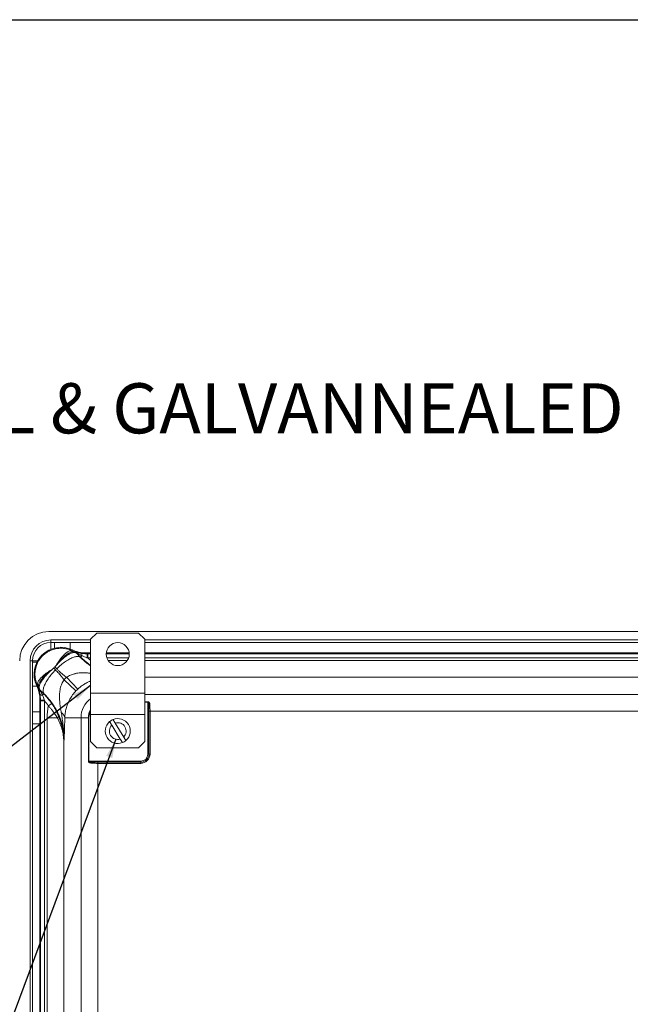
# Model space of a CAD drawing. Units: inches. Extents: x 0.5 to 33.9, y 0.4 to 21.4.
# Drawn here: x 23.9 to 27, y 16.5 to 21.4 of the extents above; entities that cross this region are included whole.
import ezdxf

# ---------------------------------------------------------------- set-up
doc = ezdxf.new("R2010")
doc.units = ezdxf.units.IN
doc.header["$MEASUREMENT"] = 0
doc.layers.add('BORDER', color=7, linetype='Continuous')
doc.layers.add('FORMAT', color=7, linetype='Continuous')
doc.styles.add('SLDTEXTSTYLE0', font='TXT', dxfattribs={"width": 0.605})
doc.dimstyles.new('SLDDIMSTYLE1', dxfattribs={"dimtxt": 0.18, "dimasz": 0.094, "dimexe": 0, "dimexo": 0.0625, "dimgap": 0, "dimtad": 0, "dimtih": 1, "dimtoh": 1, "dimdec": 0, "dimrnd": 1e-09, "dimzin": 0, "dimdsep": 46, "dimtxsty": 'Standard', "dimsah": 1, "dimcen": 0.09, "dimadec": 0, "dimazin": 0, "dimtfac": 0.094, "dimtdec": 0, "dimtofl": 0, "dimtmove": 0, "dimatfit": 3, "dimfxl": 1, "dimfrac": 2, "dimtolj": 1, "dimtzin": 0, "dimarcsym": 0})

# ---------------------------------------------------------------- blocks, each defined once
blk = doc.blocks.new('SW_NOTE_4')
at = {"layer": 'FORMAT', "color": 0, "insert": (0.0209, -0.5445), "char_height": 0.25, "attachment_point": 1, "style": 'SLDTEXTSTYLE0'}
blk.add_mtext("0.075 [1.91] TH'K- WHITE STEEL & GALVANNEALED", dxfattribs=at)

msp = doc.modelspace()

# ---------------------------------------------------------------- linework, layer by layer
at = {"color": 7, "linetype": 'Continuous', "lineweight": 15}
for p, q in [((24.0852, 18.3549), (29.1239, 18.3549)), ((24.3248, 18.3475), (24.2938, 18.3165)), ((24.5334, 18.3475), (24.3248, 18.3475)), ((24.5644, 18.3165), (24.5334, 18.3475)), ((24.2938, 18.3133), (24.0952, 18.3133)), ((24.0952, 18.3006), (24.0952, 18.3133)), ((24.0952, 18.3006), (24.1125, 18.3006)), ((24.2938, 18.0477), (24.2938, 18.3165)), ((24.5644, 18.0477), (24.5644, 18.3165)), ((28.6378, 18.3133), (24.5644, 18.3133)), ((24.2019, 18.2588), (24.2035, 18.2632)), ((24.2019, 18.2588), (24.2117, 18.2542)), ((24.214, 18.2538), (24.2144, 18.2545)), ((24.2215, 18.2498), (24.2211, 18.2492)), ((24.2211, 18.2492), (24.2432, 18.2265)), ((24.2437, 18.2277), (24.2215, 18.2498)), ((24.2752, 18.2445), (24.2789, 18.2445)), ((24.2757, 18.2467), (24.2938, 18.2467)), ((24.2789, 18.2237), (24.2789, 18.2445)), ((24.3719, 18.2467), (24.4863, 18.2467)), ((24.5644, 18.2467), (28.6378, 18.2467)), ((23.9912, 18.2093), (23.9912, 12.5453)), ((24.0038, 18.2093), (23.9912, 18.2093)), ((24.0038, 18.2024), (24.0038, 18.2093)), ((24.2432, 18.2265), (24.2437, 18.2277)), ((24.2437, 18.2277), (24.2504, 18.2344)), ((24.2789, 18.2237), (24.276, 18.2246)), ((24.1097, 18.1719), (24.1179, 18.1639)), ((24.1242, 18.1695), (24.1158, 18.178)), ((24.1609, 18.1142), (24.2202, 18.0586)), ((24.1734, 18.1267), (24.229, 18.0674)), ((24.0038, 17.9549), (24.0038, 18.0822)), ((24.0243, 18.0843), (24.0287, 18.0859)), ((24.0333, 18.0761), (24.0287, 18.0859)), ((24.033, 18.0734), (24.0337, 18.0738)), ((24.0384, 18.0666), (24.0377, 18.0662)), ((24.0377, 18.0662), (24.0596, 18.0443)), ((24.0608, 18.0448), (24.0384, 18.0666)), ((24.053, 18.0377), (24.0596, 18.0443)), ((24.0596, 18.0443), (24.0608, 18.0448)), ((24.5644, 18.0477), (24.2938, 18.0477)), ((24.2938, 17.9415), (24.2938, 18.0477)), ((24.5644, 17.9415), (24.5644, 18.0477)), ((24.0407, 12.7346), (24.0407, 18.0122)), ((24.0429, 18.0089), (24.0429, 18.0127)), ((24.0638, 18.0089), (24.0429, 18.0089)), ((24.0429, 12.7379), (24.0429, 18.0089)), ((24.0628, 18.0119), (24.0638, 18.0089)), ((24.0638, 18.0089), (24.0638, 12.7379)), ((24.0823, 17.9844), (24.0995, 17.9961)), ((24.5794, 18.002), (24.5794, 18.0049)), ((24.5794, 17.7437), (24.5794, 18.002)), ((24.5846, 17.9825), (24.5846, 17.7437)), ((24.5849, 17.7437), (24.5849, 17.9583)), ((24.5849, 17.9583), (24.5901, 17.9583)), ((24.5901, 17.9583), (24.5901, 17.7437)), ((28.6122, 17.9583), (24.5901, 17.9583)), ((24.076, 12.8218), (24.076, 17.925)), ((24.1273, 17.925), (24.076, 17.925)), ((24.1646, 17.925), (24.1643, 17.9073)), ((24.2456, 17.925), (24.1646, 17.925)), ((24.2456, 12.8218), (24.2456, 17.925)), ((24.2456, 17.925), (24.2824, 17.925)), ((24.2824, 17.7079), (24.2824, 17.925)), ((24.2824, 17.925), (24.2853, 17.925)), ((24.2853, 17.925), (24.2853, 17.7079)), ((24.5644, 17.9415), (24.2938, 17.9415)), ((24.2938, 17.8059), (24.2938, 17.9415)), ((24.4588, 17.8287), (24.4165, 17.8981)), ((24.5644, 17.8059), (24.5644, 17.9415)), ((24.0039, 12.8607), (24.0039, 17.8938)), ((24.3994, 17.8877), (24.4417, 17.8183)), ((24.1606, 17.8098), (24.1594, 17.8093)), ((24.1594, 17.8093), (24.1594, 12.9375)), ((24.2938, 17.8059), (24.3248, 17.7749)), ((24.5334, 17.7749), (24.5644, 17.8059)), ((24.5334, 17.7749), (24.3248, 17.7749)), ((24.2824, 17.7079), (24.2853, 17.7079)), ((24.2853, 17.7079), (24.5436, 17.7079)), ((24.5436, 17.7027), (24.3048, 17.7027)), ((24.329, 17.6972), (24.329, 17.7024)), ((24.329, 17.7024), (24.5436, 17.7024)), ((24.5436, 17.7027), (24.5436, 17.7079)), ((24.5436, 17.7027), (24.5436, 17.7024)), ((24.5436, 17.6972), (24.5436, 17.7024)), ((24.5794, 17.7437), (24.5846, 17.7437)), ((24.5846, 17.7437), (24.5849, 17.7437)), ((24.5849, 17.7437), (24.5901, 17.7437)), ((24.329, 17.6972), (24.329, 13.0496)), ((24.5436, 17.6972), (24.329, 17.6972))]:
    msp.add_line(p, q, dxfattribs=at)
at = {"color": 8, "linetype": 'Continuous', "lineweight": 15}
for p, q in [((24.0952, 18.2667), (24.0952, 18.3006)), ((24.1125, 18.2724), (24.1125, 18.3006)), ((24.192, 18.3006), (24.2938, 18.3006)), ((24.192, 18.2681), (24.192, 18.3006)), ((24.5644, 18.3006), (28.6378, 18.3006)), ((24.2938, 18.2487), (24.2512, 18.2487)), ((24.2789, 18.2445), (24.2938, 18.2445)), ((24.3718, 18.2445), (24.4864, 18.2445)), ((24.4861, 18.2487), (24.3721, 18.2487)), ((24.4004, 18.2467), (24.4004, 18.2476)), ((24.4004, 18.2476), (24.4862, 18.2476)), ((28.6378, 18.2487), (24.5644, 18.2487)), ((24.5644, 18.2476), (28.6378, 18.2476)), ((24.5644, 18.2445), (28.6378, 18.2445)), ((24.0038, 18.2093), (24.0291, 18.2093)), ((24.0038, 18.2024), (24.0254, 18.2024)), ((24.2938, 18.2237), (24.2789, 18.2237)), ((24.4832, 18.2237), (24.3749, 18.2237)), ((24.381, 18.2113), (24.4771, 18.2113)), ((28.6378, 18.2237), (24.5644, 18.2237)), ((24.5644, 18.2113), (28.6378, 18.2113)), ((24.2917, 18.1879), (24.2938, 18.1909)), ((24.2938, 18.1865), (24.2917, 18.1879)), ((28.6378, 18.1279), (24.5644, 18.1279)), ((24.0038, 18.0822), (24.0253, 18.0822)), ((24.5644, 18.0417), (28.6378, 18.0417)), ((24.5644, 18.0049), (24.5794, 18.0049)), ((24.5794, 18.002), (24.5644, 18.002)), ((24.0038, 17.9549), (24.0407, 17.9549)), ((24.0039, 17.8938), (24.0407, 17.8938))]:
    msp.add_line(p, q, dxfattribs=at)
at = {"color": 7, "linetype": 'Continuous', "lineweight": 15, "flags": 128}
for points in [[(24.2019, 18.2588), (24.1995, 18.2595), (24.197, 18.2597), (24.1942, 18.2596), (24.1913, 18.2591), (24.1883, 18.2582), (24.1851, 18.257), (24.1818, 18.2553), (24.1784, 18.2533), (24.1749, 18.251), (24.1713, 18.2482), (24.1676, 18.2452), (24.1638, 18.2418), (24.16, 18.238), (24.1561, 18.234), (24.1522, 18.2296), (24.1483, 18.225), (24.1444, 18.2201), (24.1405, 18.215), (24.1366, 18.2096), (24.1327, 18.204), (24.1289, 18.1982), (24.1252, 18.1923), (24.1215, 18.1862)], [(24.2757, 18.2467), (24.2754, 18.2453), (24.2752, 18.2445)], [(24.2432, 18.2265), (24.2411, 18.228), (24.2386, 18.2292), (24.2359, 18.2301), (24.2328, 18.2306), (24.2295, 18.2309), (24.226, 18.2308), (24.2222, 18.2304), (24.2181, 18.2296), (24.2139, 18.2286), (24.2094, 18.2272), (24.2047, 18.2255), (24.1999, 18.2235), (24.1949, 18.2213), (24.1898, 18.2187), (24.1846, 18.2159), (24.1792, 18.2127), (24.1738, 18.2094), (24.1683, 18.2057), (24.1627, 18.2019), (24.1571, 18.1978), (24.1515, 18.1935), (24.146, 18.189), (24.1404, 18.1843), (24.1349, 18.1795), (24.1295, 18.1745), (24.1242, 18.1695)], [(24.0287, 18.0859), (24.0281, 18.0883), (24.0278, 18.0908), (24.0279, 18.0935), (24.0284, 18.0964), (24.0293, 18.0994), (24.0306, 18.1026), (24.0322, 18.1059), (24.0342, 18.1093), (24.0366, 18.1128), (24.0393, 18.1164), (24.0423, 18.1201), (24.0457, 18.1238), (24.0494, 18.1276), (24.0535, 18.1315), (24.0578, 18.1353), (24.0624, 18.1392), (24.0672, 18.1431), (24.0724, 18.147), (24.0777, 18.1509), (24.0833, 18.1547), (24.089, 18.1585), (24.095, 18.1622), (24.1011, 18.1659)], [(24.0608, 18.0448), (24.0593, 18.0469), (24.0581, 18.0494), (24.0572, 18.0521), (24.0567, 18.0552), (24.0564, 18.0585), (24.0565, 18.062), (24.0569, 18.0658), (24.0577, 18.0699), (24.0587, 18.0741), (24.0601, 18.0786), (24.0618, 18.0833), (24.0637, 18.0881), (24.066, 18.0931), (24.0686, 18.0982), (24.0715, 18.1035), (24.0746, 18.1088), (24.078, 18.1143), (24.0816, 18.1198), (24.0855, 18.1253), (24.0895, 18.1309), (24.0938, 18.1365), (24.0983, 18.1421), (24.103, 18.1476), (24.1078, 18.1531), (24.1128, 18.1585), (24.1179, 18.1639)], [(24.0429, 18.0127), (24.0422, 18.0126), (24.0407, 18.0122)]]:
    msp.add_lwpolyline(points, dxfattribs=at)
at = {"color": 7, "linetype": 'Continuous', "lineweight": 15}
msp.add_circle((24.4291, 18.2425), 0.0573, dxfattribs=at)
for centre, radius, start, end in [((24.0852, 18.2093), 0.1457, 90, 180), ((24.0952, 18.2093), 0.104, 90, 180), ((24.0952, 18.2093), 0.0914, 90, 180), ((24.1454, 18.1423), 0.1342, 64.3291, 205.5975), ((24.2045, 18.2371), 0.0185, 44.5153, 66.9955), ((24.2064, 18.2344), 0.0209, 45.0174, 68.6269), ((24.2068, 18.2351), 0.0209, 45.0175, 68.7018), ((24.2375, 18.2369), 0.0131, 348.9979, 49.7393), ((24.1308, 18.229), 0.1453, 358.2651, 6.1422), ((24.2074, 18.2432), 0.1315, 216.0115, 216.2329), ((24.042, 18.0769), 0.1352, 53.7389, 53.9427), ((24.3623, 17.925), 0.2764, 133.1192, 136.775), ((24.0525, 18.081), 0.0209, 201.2226, 224.9825), ((24.0504, 18.0833), 0.0185, 202.9325, 225.4837), ((24.0532, 18.0814), 0.0209, 201.2973, 224.9825), ((24.3623, 17.925), 0.1951, 133.1192, 136.775), ((24.0505, 18.0504), 0.013, 219.8232, 280.7949), ((24.0585, 18.1504), 0.1385, 263.5658, 271.8124), ((24.3623, 17.925), 0.2863, 168.0192, 180), ((24.1277, 17.9187), 0.0374, 9.5781, 58.9422), ((24.5889, 17.9777), 0.00641, 82.1237, 132.3472), ((24.1232, 17.935), 0.0109, 292.1068, 347.6743), ((24.4291, 17.8582), 0.0622, 130.6565, 292.1431), ((24.4291, 17.8582), 0.0622, 112.1431, 130.6565), ((24.4291, 17.8582), 0.0622, 310.6565, 112.1431), ((24.4291, 17.8582), 0.0418, 315.2299, 107.5697), ((24.4291, 17.8582), 0.0418, 135.2299, 287.5697), ((24.4291, 17.8582), 0.0622, 292.1431, 310.6565), ((24.3096, 17.6984), 0.00641, 137.6528, 187.8763), ((24.5436, 17.7437), 0.0465, 270, 360), ((24.5436, 17.7437), 0.0413, 270, 360), ((24.5436, 17.7437), 0.041, 270, 360), ((24.5436, 17.7437), 0.0358, 270, 360)]:
    msp.add_arc(centre, radius, start, end, dxfattribs=at)
at = {"color": 8, "linetype": 'Continuous', "lineweight": 15}
for radius, start in [(0.1167, 125.9772), (0.08, 149.0515), (0.077, 152.8821)]:
    msp.add_arc((24.3623, 17.925), radius, start, 180, dxfattribs=at)
for centre, major_axis, ratio, start_param, end_param in [((24.4004, 18.0325), (-0.0824, 0.1986), 0.999821, 5.890058, 5.977931), ((24.4797, 18.4639), (0.1198, 0.2893), 0.999286, 2.837864, 2.898228)]:
    msp.add_ellipse(centre, major_axis=major_axis, ratio=ratio, start_param=start_param, end_param=end_param, dxfattribs=at)
at = {"color": 7, "linetype": 'Continuous', "lineweight": 15}
for centre, major_axis, ratio, start_param, end_param in [((24.4797, 18.4639), (0.1278, 0.3086), 0.999376, 2.749146, 2.936164), ((23.8233, 17.8083), (0.3086, 0.1278), 0.999376, 0.204784, 0.392447), ((23.8233, 17.8083), (0.2893, 0.1198), 0.999286, 0.204784, 0.302897), ((24.578, 17.9583), (0, 0.0782), 0.087489, 4.712389, 5.026583), ((24.5832, 17.9583), (0, 0.0834), 0.082021, 4.712389, 5.026583), ((24.329, 17.7092), (0.0782, 0), 0.087489, 4.398195, 4.712389), ((24.329, 17.704), (0.0835, 0), 0.082021, 4.398195, 4.712389)]:
    msp.add_ellipse(centre, major_axis=major_axis, ratio=ratio, start_param=start_param, end_param=end_param, dxfattribs=at)
for points, knots in [([(24.1125, 18.3006), (24.1136, 18.3006), (24.1212, 18.3006), (24.135, 18.3006), (24.154, 18.3006), (24.173, 18.3006), (24.1857, 18.3006), (24.192, 18.3006)], [0, 0, 0, 0, 0.044543, 0.283389, 0.522226, 0.761112, 1, 1, 1, 1]), ([(24.0287, 18.0859), (24.0279, 18.0877), (24.0251, 18.0937), (24.0212, 18.1044), (24.0178, 18.118), (24.016, 18.1319), (24.0156, 18.1457), (24.0167, 18.1594), (24.0192, 18.173), (24.0233, 18.1863), (24.0287, 18.1992), (24.035, 18.2106), (24.0419, 18.2206), (24.0496, 18.2299), (24.0589, 18.2391), (24.0699, 18.2479), (24.0809, 18.2549), (24.0917, 18.2604), (24.102, 18.2645), (24.1127, 18.2678), (24.1237, 18.2702), (24.135, 18.2716), (24.1466, 18.272), (24.1582, 18.2714), (24.1696, 18.2697), (24.1807, 18.2671), (24.1915, 18.2635), (24.1984, 18.2604), (24.2019, 18.2588)], [0, 0, 0, 0, 0.01849, 0.062299, 0.106239, 0.150048, 0.192841, 0.235756, 0.27855, 0.322137, 0.365852, 0.409439, 0.444169, 0.4789, 0.52266, 0.566551, 0.610311, 0.644905, 0.679626, 0.714347, 0.748941, 0.785015, 0.821234, 0.857453, 0.893527, 0.928995, 0.964532, 1, 1, 1, 1]), ([(24.1215, 18.1862), (24.1242, 18.1896), (24.1296, 18.1965), (24.1379, 18.2061), (24.1463, 18.2154), (24.1549, 18.2241), (24.1636, 18.232), (24.1719, 18.2389), (24.1799, 18.2447), (24.1875, 18.2492), (24.1945, 18.2525), (24.201, 18.2545), (24.2068, 18.2552), (24.2101, 18.2545), (24.2117, 18.2542)], [0, 0, 0, 0, 0.079851, 0.159919, 0.239769, 0.324646, 0.409786, 0.49466, 0.578705, 0.663011, 0.747053, 0.831281, 0.915775, 1, 1, 1, 1]), ([(24.2177, 18.2501), (24.216, 18.2505), (24.2126, 18.2512), (24.2065, 18.2507), (24.1997, 18.249), (24.1922, 18.246), (24.1842, 18.2417), (24.1756, 18.2363), (24.1667, 18.2298), (24.1575, 18.2223), (24.1483, 18.214), (24.1393, 18.2051), (24.1305, 18.1958), (24.1248, 18.1892), (24.1219, 18.1859)], [0, 0, 0, 0, 0.084211, 0.168692, 0.252907, 0.336962, 0.421281, 0.505341, 0.590227, 0.67538, 0.76027, 0.840107, 0.920162, 1, 1, 1, 1]), ([(24.2035, 18.2632), (24.2077, 18.2613), (24.2161, 18.2575), (24.2294, 18.2531), (24.2432, 18.2497), (24.2556, 18.2478), (24.2665, 18.2469), (24.2727, 18.2468), (24.2757, 18.2467)], [0, 0, 0, 0, 0.1855433, 0.3710866, 0.5620204, 0.7529542, 0.8762879, 1, 1, 1, 1]), ([(24.2117, 18.2542), (24.2124, 18.254), (24.2136, 18.2537), (24.2139, 18.2538), (24.214, 18.2538)], [0, 0, 0, 0, 0.493133, 1, 1, 1, 1]), ([(24.2144, 18.2545), (24.2144, 18.2545), (24.2146, 18.2545), (24.2155, 18.2543), (24.2169, 18.2539), (24.2196, 18.2531), (24.2234, 18.252), (24.2294, 18.2503), (24.2369, 18.2485), (24.243, 18.2474), (24.246, 18.2469)], [0, 0, 0, 0, 0.064964, 0.129972, 0.212413, 0.294991, 0.439559, 0.584459, 0.79216, 1, 1, 1, 1]), ([(24.2211, 18.2492), (24.2209, 18.2492), (24.2204, 18.2493), (24.2186, 18.2499), (24.2177, 18.2501)], [0, 0, 0, 0, 0.494153, 1, 1, 1, 1]), ([(24.2504, 18.2344), (24.2477, 18.2357), (24.2424, 18.2382), (24.2357, 18.2418), (24.2302, 18.2449), (24.2266, 18.247), (24.224, 18.2485), (24.2226, 18.2493), (24.2217, 18.2498), (24.2216, 18.2498), (24.2215, 18.2498)], [0, 0, 0, 0, 0.2372904, 0.4758989, 0.6242965, 0.7742088, 0.8424395, 0.9125237, 0.9606661, 1, 1, 1, 1]), ([(24.246, 18.2469), (24.248, 18.2466), (24.252, 18.246), (24.2582, 18.2453), (24.2647, 18.2448), (24.2698, 18.2446), (24.2733, 18.2445), (24.2746, 18.2445), (24.2752, 18.2445)], [0, 0, 0, 0, 0.214149, 0.428306, 0.648705, 0.869088, 0.937205, 1, 1, 1, 1]), ([(24.0038, 18.0822), (24.0038, 18.0871), (24.0039, 18.0996), (24.0039, 18.1157), (24.004, 18.1308), (24.004, 18.1434), (24.004, 18.1572), (24.0039, 18.1723), (24.0039, 18.1873), (24.0038, 18.1973), (24.0038, 18.2024)], [0, 0, 0, 0, 0.122482, 0.310857, 0.405076, 0.499283, 0.624423, 0.749605, 0.874837, 1, 1, 1, 1]), ([(24.276, 18.2246), (24.2755, 18.2248), (24.2708, 18.2262), (24.2621, 18.2293), (24.2543, 18.2327), (24.2504, 18.2344)], [0, 0, 0, 0, 0.06364, 0.528985, 1, 1, 1, 1]), ([(24.0333, 18.0761), (24.033, 18.0777), (24.0323, 18.081), (24.0331, 18.0868), (24.035, 18.0933), (24.0383, 18.1003), (24.0429, 18.1078), (24.0486, 18.1158), (24.0555, 18.1242), (24.0635, 18.1328), (24.0721, 18.1414), (24.0814, 18.1498), (24.0909, 18.1579), (24.0977, 18.1632), (24.1011, 18.1659)], [0, 0, 0, 0, 0.0844811, 0.1692327, 0.2537166, 0.338013, 0.4225741, 0.5068743, 0.5920101, 0.6774135, 0.7625522, 0.8416308, 0.9209206, 1, 1, 1, 1]), ([(24.1014, 18.1655), (24.0981, 18.1627), (24.0916, 18.157), (24.0824, 18.1483), (24.0736, 18.1394), (24.0653, 18.1302), (24.0578, 18.121), (24.0512, 18.1121), (24.0459, 18.1036), (24.0416, 18.0956), (24.0386, 18.0881), (24.0368, 18.0813), (24.0363, 18.0752), (24.037, 18.0718), (24.0374, 18.0701)], [0, 0, 0, 0, 0.079067, 0.158343, 0.23741, 0.322561, 0.407977, 0.493126, 0.57744, 0.662015, 0.746325, 0.830795, 0.915533, 1, 1, 1, 1]), ([(24.1011, 18.1659), (24.1024, 18.1669), (24.1051, 18.169), (24.108, 18.1709), (24.1096, 18.1718), (24.1097, 18.1719)], [0, 0, 0, 0, 0.481371, 0.964788, 1, 1, 1, 1]), ([(24.1097, 18.1719), (24.1096, 18.1718), (24.1081, 18.1708), (24.1053, 18.1687), (24.1027, 18.1666), (24.1014, 18.1655)], [0, 0, 0, 0, 0.033782, 0.516037, 1, 1, 1, 1]), ([(24.1158, 18.178), (24.1158, 18.178), (24.1151, 18.1781), (24.1139, 18.1781), (24.1123, 18.1774), (24.1112, 18.1765), (24.1103, 18.1754), (24.1097, 18.1742), (24.1095, 18.1729), (24.1096, 18.1721), (24.1097, 18.1719)], [0, 0, 0, 0, 0.024844, 0.196934, 0.365904, 0.528089, 0.614038, 0.774164, 0.928297, 1, 1, 1, 1]), ([(24.1158, 18.178), (24.1159, 18.1781), (24.1168, 18.1796), (24.1186, 18.1824), (24.1206, 18.1849), (24.1215, 18.1862)], [0, 0, 0, 0, 0.037537, 0.517423, 1, 1, 1, 1]), ([(24.1219, 18.1859), (24.1199, 18.1834), (24.1178, 18.1808), (24.1159, 18.1781), (24.1158, 18.178)], [0, 0, 0, 0, 0.963965, 1, 1, 1, 1]), ([(24.1179, 18.1639), (24.1234, 18.1584), (24.1343, 18.1473), (24.1487, 18.1307), (24.1571, 18.1193), (24.1609, 18.1142)], [0, 0, 0, 0, 0.354972, 0.711051, 1, 1, 1, 1]), ([(24.1734, 18.1267), (24.1707, 18.1287), (24.1642, 18.1335), (24.1544, 18.1414), (24.144, 18.1503), (24.1339, 18.1597), (24.1274, 18.1662), (24.1242, 18.1695)], [0, 0, 0, 0, 0.1572997, 0.3674979, 0.5776985, 0.7888484, 1, 1, 1, 1]), ([(24.1609, 18.1142), (24.1589, 18.1112), (24.1547, 18.105), (24.1496, 18.0945), (24.1453, 18.0832), (24.142, 18.071), (24.1397, 18.0584), (24.1384, 18.0446), (24.138, 18.0298), (24.1385, 18.0141), (24.1401, 17.9956), (24.1429, 17.9745), (24.1456, 17.9587), (24.147, 17.9508)], [0, 0, 0, 0, 0.065546, 0.131914, 0.205779, 0.279677, 0.356218, 0.432786, 0.526433, 0.620202, 0.713934, 0.856954, 1, 1, 1, 1]), ([(24.0407, 18.0122), (24.0406, 18.0168), (24.0404, 18.0261), (24.0386, 18.04), (24.0357, 18.0538), (24.032, 18.0659), (24.0282, 18.076), (24.0256, 18.0815), (24.0243, 18.0843)], [0, 0, 0, 0, 0.186075, 0.372151, 0.563632, 0.755113, 0.877373, 1, 1, 1, 1]), ([(24.0406, 18.0421), (24.0401, 18.045), (24.0391, 18.0502), (24.0375, 18.0571), (24.0361, 18.0624), (24.0349, 18.0667), (24.034, 18.0695), (24.0334, 18.0715), (24.0331, 18.0726), (24.033, 18.0732), (24.033, 18.0733), (24.033, 18.0734)], [0, 0, 0, 0, 0.197628, 0.357303, 0.516847, 0.631883, 0.746711, 0.816875, 0.886961, 0.943491, 1, 1, 1, 1]), ([(24.0337, 18.0738), (24.0338, 18.0739), (24.0339, 18.0741), (24.0335, 18.0754), (24.0333, 18.0761)], [0, 0, 0, 0, 0.493902, 1, 1, 1, 1]), ([(24.0374, 18.0701), (24.0377, 18.0692), (24.0382, 18.0674), (24.0383, 18.0669), (24.0384, 18.0666)], [0, 0, 0, 0, 0.493647, 1, 1, 1, 1]), ([(24.0377, 18.0662), (24.0377, 18.0661), (24.0378, 18.066), (24.0381, 18.0654), (24.0387, 18.0644), (24.0398, 18.0625), (24.0413, 18.0599), (24.0436, 18.0559), (24.0463, 18.051), (24.0496, 18.0447), (24.0518, 18.0402), (24.053, 18.0377)], [0, 0, 0, 0, 0.042974, 0.075288, 0.130469, 0.187881, 0.300129, 0.414259, 0.591629, 0.770029, 1, 1, 1, 1]), ([(24.1606, 17.8098), (24.1606, 17.814), (24.1606, 17.8224), (24.1601, 17.8341), (24.1592, 17.845), (24.1581, 17.855), (24.1567, 17.8651), (24.155, 17.8747), (24.153, 17.8837), (24.1508, 17.8928), (24.1482, 17.9023), (24.145, 17.9123), (24.1416, 17.9221), (24.1379, 17.9316), (24.1327, 17.9436), (24.1258, 17.9581), (24.1166, 17.9746), (24.1066, 17.9904), (24.0958, 18.0056), (24.0845, 18.0197), (24.0729, 18.0328), (24.0648, 18.0408), (24.0608, 18.0448)], [0, 0, 0, 0, 0.048475, 0.09694, 0.133569, 0.170301, 0.206956, 0.243479, 0.274043, 0.30461, 0.342635, 0.380775, 0.419049, 0.457361, 0.495532, 0.569165, 0.642958, 0.716845, 0.79071, 0.864404, 0.932202, 1, 1, 1, 1]), ([(24.2202, 18.0586), (24.2173, 18.0554), (24.2115, 18.049), (24.2035, 18.0387), (24.1963, 18.028), (24.1897, 18.0169), (24.1839, 18.0056), (24.1789, 17.9941), (24.1747, 17.9826), (24.1713, 17.9711), (24.1685, 17.9597), (24.1665, 17.9482), (24.1651, 17.9367), (24.1648, 17.9289), (24.1646, 17.925)], [0, 0, 0, 0, 0.075896, 0.152889, 0.232641, 0.312422, 0.395553, 0.478711, 0.564266, 0.649947, 0.735564, 0.823692, 0.911874, 1, 1, 1, 1]), ([(24.0429, 18.0127), (24.0429, 18.0162), (24.0428, 18.0232), (24.0419, 18.0331), (24.041, 18.0393), (24.0406, 18.0421)], [0, 0, 0, 0, 0.344278, 0.695292, 1, 1, 1, 1]), ([(24.053, 18.0377), (24.0541, 18.0352), (24.0565, 18.0298), (24.0598, 18.0212), (24.0618, 18.015), (24.0628, 18.0119)], [0, 0, 0, 0, 0.299473, 0.648551, 1, 1, 1, 1]), ([(24.0995, 17.9961), (24.1018, 17.9926), (24.1065, 17.9857), (24.113, 17.9749), (24.1191, 17.9639), (24.1246, 17.9532), (24.1296, 17.9428), (24.1324, 17.9361), (24.1338, 17.9327)], [0, 0, 0, 0, 0.1707, 0.341466, 0.516018, 0.690612, 0.845212, 1, 1, 1, 1]), ([(24.5794, 18.0049), (24.5795, 18.0049), (24.5803, 18.0049), (24.5819, 18.0045), (24.5842, 18.0032), (24.5861, 18.001), (24.5875, 17.9983), (24.5887, 17.9947), (24.5895, 17.99), (24.5897, 17.986), (24.5898, 17.9841)], [0, 0, 0, 0, 0.016996, 0.087422, 0.175326, 0.311033, 0.428809, 0.546864, 0.773187, 1, 1, 1, 1]), ([(24.5794, 18.002), (24.5796, 18.002), (24.58, 18.0019), (24.5808, 18.0015), (24.5819, 18.0003), (24.5831, 17.9975), (24.584, 17.9928), (24.5845, 17.9875), (24.5845, 17.9839), (24.5846, 17.9825)], [0, 0, 0, 0, 0.029269, 0.057977, 0.126829, 0.251635, 0.494875, 0.804699, 1, 1, 1, 1]), ([(24.0039, 17.8938), (24.0039, 17.904), (24.0039, 17.9243), (24.0039, 17.9447), (24.0038, 17.9549)], [0, 0, 0, 0, 0.499992, 1, 1, 1, 1]), ([(24.1273, 17.925), (24.1255, 17.928), (24.1218, 17.9341), (24.1154, 17.9436), (24.1083, 17.9534), (24.1001, 17.9638), (24.0915, 17.9741), (24.0853, 17.981), (24.0823, 17.9844)], [0, 0, 0, 0, 0.148115, 0.296537, 0.469974, 0.643361, 0.821716, 1, 1, 1, 1]), ([(24.1606, 17.8098), (24.1606, 17.8099), (24.1607, 17.8135), (24.1608, 17.8213), (24.1605, 17.8333), (24.1599, 17.8463), (24.159, 17.8596), (24.1578, 17.8732), (24.1562, 17.8875), (24.1544, 17.9026), (24.1523, 17.9185), (24.1499, 17.9346), (24.148, 17.9454), (24.147, 17.9508)], [0, 0, 0, 0, 0.002925, 0.084533, 0.182984, 0.281629, 0.380248, 0.478709, 0.577005, 0.682548, 0.788395, 0.894333, 1, 1, 1, 1]), ([(24.1594, 17.8093), (24.1594, 17.8094), (24.1594, 17.8107), (24.1593, 17.8137), (24.159, 17.8203), (24.1581, 17.8311), (24.156, 17.8455), (24.1527, 17.8613), (24.1482, 17.8772), (24.1425, 17.8931), (24.1356, 17.9092), (24.1301, 17.9197), (24.1273, 17.925)], [0, 0, 0, 0, 0.002972, 0.032917, 0.075631, 0.174238, 0.309225, 0.444329, 0.579301, 0.719497, 0.859851, 1, 1, 1, 1]), ([(24.1338, 17.9327), (24.136, 17.9272), (24.1404, 17.9161), (24.1458, 17.8993), (24.1504, 17.8823), (24.154, 17.8653), (24.1567, 17.8482), (24.1586, 17.8302), (24.1593, 17.8173), (24.1594, 17.81), (24.1594, 17.8094), (24.1594, 17.8093)], [0, 0, 0, 0, 0.137153, 0.274666, 0.412427, 0.55026, 0.687939, 0.825202, 0.985073, 0.996906, 1, 1, 1, 1]), ([(24.1643, 17.9073), (24.1642, 17.9032), (24.164, 17.8949), (24.1638, 17.8829), (24.1635, 17.8715), (24.1631, 17.8605), (24.1627, 17.8501), (24.1623, 17.8403), (24.1619, 17.8314), (24.1614, 17.8231), (24.161, 17.816), (24.1607, 17.8117), (24.1606, 17.8098), (24.1606, 17.8098)], [0, 0, 0, 0, 0.097704, 0.195604, 0.293433, 0.391041, 0.496233, 0.601698, 0.707484, 0.813369, 0.918916, 0.997493, 1, 1, 1, 1]), ([(24.3886, 17.9054), (24.3886, 17.9053), (24.3886, 17.9053), (24.389, 17.9047), (24.3897, 17.9036), (24.3907, 17.9019), (24.392, 17.8999), (24.3934, 17.8975), (24.395, 17.8949), (24.397, 17.8916), (24.3985, 17.8891), (24.3994, 17.8877)], [0, 0, 0, 0, 0.078108, 0.181548, 0.287978, 0.409735, 0.515621, 0.624617, 0.73049, 0.83935, 1, 1, 1, 1]), ([(24.4165, 17.8981), (24.4164, 17.8981), (24.4158, 17.8992), (24.4145, 17.9013), (24.4126, 17.9044), (24.4109, 17.9072), (24.4093, 17.9099), (24.4079, 17.9121), (24.4068, 17.9138), (24.4062, 17.915), (24.4057, 17.9157), (24.4057, 17.9157), (24.4057, 17.9158)], [0, 0, 0, 0, 0.004559, 0.117343, 0.233597, 0.343012, 0.455764, 0.590279, 0.694176, 0.80107, 0.899261, 1, 1, 1, 1]), ([(24.4417, 17.8183), (24.4417, 17.8183), (24.4424, 17.8172), (24.4437, 17.8151), (24.4455, 17.8121), (24.4473, 17.8092), (24.4488, 17.8068), (24.4501, 17.8046), (24.4511, 17.8029), (24.4519, 17.8016), (24.4524, 17.8008), (24.4525, 17.8007), (24.4525, 17.8006)], [0, 0, 0, 0, 0.003552, 0.116347, 0.232613, 0.342039, 0.454803, 0.561466, 0.671331, 0.776148, 0.884065, 1, 1, 1, 1]), ([(24.4696, 17.811), (24.4696, 17.8111), (24.4695, 17.8112), (24.4691, 17.8118), (24.4685, 17.8128), (24.4676, 17.8143), (24.4664, 17.8163), (24.465, 17.8185), (24.4635, 17.8211), (24.4614, 17.8245), (24.4598, 17.8271), (24.4588, 17.8287)], [0, 0, 0, 0, 0.0925715, 0.1872696, 0.2907556, 0.3972136, 0.5012528, 0.6082431, 0.7135121, 0.8217265, 1, 1, 1, 1]), ([(24.3032, 17.6975), (24.3011, 17.6976), (24.297, 17.6978), (24.2921, 17.6987), (24.2884, 17.7001), (24.286, 17.7015), (24.2844, 17.7029), (24.2833, 17.7044), (24.2826, 17.7058), (24.2824, 17.7073), (24.2824, 17.7079)], [0, 0, 0, 0, 0.238423, 0.476204, 0.594663, 0.712782, 0.821672, 0.839705, 0.929671, 1, 1, 1, 1]), ([(24.3048, 17.7027), (24.3029, 17.7028), (24.2991, 17.7029), (24.2945, 17.7033), (24.291, 17.704), (24.2888, 17.7047), (24.2871, 17.7055), (24.2861, 17.7063), (24.2856, 17.7069), (24.2853, 17.7075), (24.2853, 17.7078), (24.2853, 17.7079)], [0, 0, 0, 0, 0.264939, 0.529573, 0.65054, 0.771281, 0.87036, 0.916416, 0.953981, 0.983192, 1, 1, 1, 1])]:
    msp.add_open_spline(points, degree=3, knots=knots, dxfattribs=at)
at = {"color": 8, "linetype": 'Continuous', "lineweight": 15}
for points, knots in [([(24.2432, 18.2265), (24.2479, 18.2218), (24.2573, 18.2123), (24.2724, 18.1995), (24.2845, 18.1899), (24.2918, 18.185), (24.2938, 18.1837)], [0, 0, 0, 0, 0.302048, 0.604094, 0.89447, 1, 1, 1, 1]), ([(24.1734, 18.1267), (24.1764, 18.1287), (24.1825, 18.1327), (24.1923, 18.1376), (24.2025, 18.1416), (24.2107, 18.144), (24.2199, 18.1462), (24.2303, 18.148), (24.2441, 18.1492), (24.258, 18.1495), (24.2745, 18.1489), (24.2864, 18.148), (24.2937, 18.147), (24.2938, 18.147)], [0, 0, 0, 0, 0.086665, 0.173788, 0.261041, 0.347882, 0.377688, 0.488786, 0.6002, 0.711806, 0.823169, 0.997621, 1, 1, 1, 1]), ([(24.2938, 18.1085), (24.2901, 18.1069), (24.2826, 18.1038), (24.2723, 18.0986), (24.2631, 18.0933), (24.2551, 18.0882), (24.2472, 18.0827), (24.2402, 18.0772), (24.2341, 18.0721), (24.2307, 18.069), (24.229, 18.0674)], [0, 0, 0, 0, 0.166969, 0.341684, 0.46313, 0.584964, 0.706707, 0.828026, 0.914014, 1, 1, 1, 1])]:
    msp.add_open_spline(points, degree=3, knots=knots, dxfattribs=at)
at = {"layer": 'BORDER'}
msp.add_line((0.5229, 21.4106), (33.5229, 21.4106), dxfattribs=at)

# ---------------------------------------------------------------- block references
at = {"layer": 'FORMAT'}
msp.add_blockref('SW_NOTE_4', (19.0115, 20.1395), dxfattribs=at)

# ---------------------------------------------------------------- leaders
for points in [[(24.2938, 18.0861), (23.4704, 17.4545), (23.2244, 17.4545)], [(24.4197, 17.8174), (23.4241, 15.1406), (23.178, 15.1406)]]:
    msp.add_leader(points, dimstyle='SLDDIMSTYLE1', dxfattribs=at)

doc.saveas('drawing.dxf')
